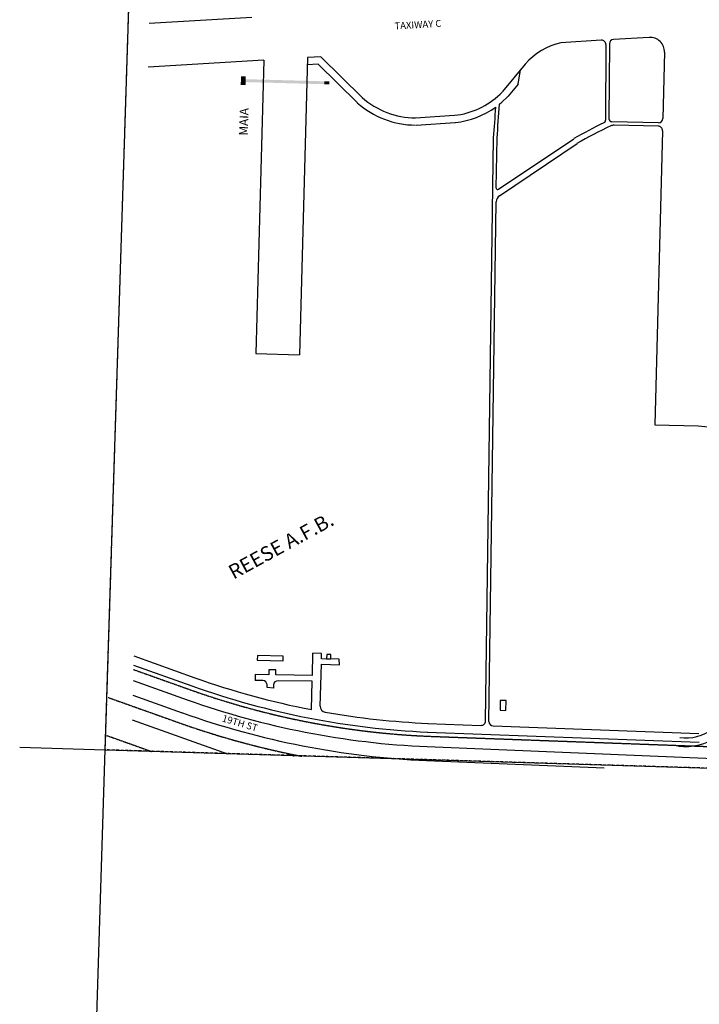
# Model space of a CAD drawing. Extents: x 888756 to 979615, y 7235983 to 7315960.
# Drawn here: x 889095 to 891444, y 7274258 to 7277665 of the extents above; entities that cross this region are included whole.
import ezdxf
from ezdxf.enums import TextEntityAlignment as Align

# ---------------------------------------------------------------- set-up
doc = ezdxf.new("R2010")
doc.units = 0
doc.linetypes.add('CENTER', pattern=[2, 1.25, -0.25, 0.25, -0.25])
doc.linetypes.add('HIDDEN', pattern=[0.375, 0.25, -0.125])
for name, color, linetype in [('-62', 7, 'CONTINUOUS'), ('1', 7, 'CONTINUOUS'), ('10', 7, 'CONTINUOUS'), ('11', 7, 'CONTINUOUS'), ('13', 7, 'CONTINUOUS'), ('15', 7, 'CONTINUOUS'), ('17', 7, 'CONTINUOUS'), ('18', 7, 'CONTINUOUS'), ('19', 7, 'CONTINUOUS'), ('25', 7, 'CONTINUOUS'), ('27', 7, 'CONTINUOUS'), ('6', 7, 'CONTINUOUS'), ('7', 7, 'CONTINUOUS')]:
    doc.layers.add(name, color=color, linetype=linetype)
doc.styles.add('ROMANC', font='ROMANC', dxfattribs={"height": 0.2})
doc.styles.add('txt', font='TXT', dxfattribs={"height": 0.2})

msp = doc.modelspace()

# ---------------------------------------------------------------- linework, layer by layer
at = {"layer": '-62', "color": 6, "linetype": 'CONTINUOUS'}
for p, q in [((889390.405, 7275138.61), (889556.415, 7280375.383)), ((889094.62, 7275147.609), (889390.405, 7275138.61)), ((889223.419, 7269871.041), (889390.405, 7275138.61)), ((889390.405, 7275138.61), (894665.268, 7274978.128))]:
    msp.add_line(p, q, dxfattribs=at)
at = {"layer": '1', "color": 253, "linetype": 'HIDDEN'}
msp.add_lwpolyline([(889556.415, 7280375.383), (894830.588, 7280219.137), (894665.268, 7274978.128), (889390.405, 7275138.61)], close=True, dxfattribs=at)
at = {"layer": '10', "color": 2, "linetype": 'CONTINUOUS'}
for p, q in [((890156.032, 7275468.71), (890155.633, 7275453.886)), ((890155.633, 7275453.886), (890170.464, 7275453.488)), ((890170.863, 7275468.311), (890156.032, 7275468.71)), ((890170.464, 7275453.488), (890170.863, 7275468.311)), ((890756.267, 7275309.554), (890755.522, 7275276.391)), ((890776.023, 7275309.112), (890756.267, 7275309.554)), ((890775.25, 7275274.535), (890776.023, 7275309.112)), ((890755.522, 7275276.391), (890775.25, 7275274.535))]:
    msp.add_line(p, q, dxfattribs=at)
at = {"layer": '11', "color": 30, "linetype": 'CONTINUOUS'}
msp.add_line((889483.267, 7275242.062), (889812.812, 7275124.65), dxfattribs=at)
at = {"layer": '13', "color": 5, "linetype": 'CENTER'}
for p, q in [((889400.094, 7275319.995), (889644.868, 7275232.786)), ((889396.019, 7275188.221), (889550.962, 7275133.015)), ((890013.928, 7275127.943), (890043.891, 7275117.268))]:
    msp.add_line(p, q, dxfattribs=at)
msp.add_arc((890629.01338, 7277995.090517), 2932.3828, 250.389992, 259.016433, dxfattribs=at)
at = {"layer": '17', "color": 7, "linetype": 'CONTINUOUS'}
for p, q in [((889486.591, 7275378.706), (889673.097, 7275312.257)), ((889485.357, 7275327.987), (889656.836, 7275266.891)), ((890503.317, 7275149.819), (894032.493, 7275005.613)), ((890501.351, 7275101.667), (891115.863, 7275076.557))]:
    msp.add_line(p, q, dxfattribs=at)
for radius in [2848.046801, 2896.238805]:
    msp.add_arc((890629.01338, 7277995.090517), radius, 250.389992, 267.468047, dxfattribs=at)
at = {"layer": '18', "color": 30, "linetype": 'CONTINUOUS'}
for p, q in [((889916.238, 7275464.905), (889915.822, 7275449.402)), ((889915.822, 7275449.402), (890005.445, 7275446.993)), ((890005.862, 7275462.497), (889916.238, 7275464.905)), ((890005.445, 7275446.993), (890005.862, 7275462.497))]:
    msp.add_line(p, q, dxfattribs=at)
for points in [[(889859.689, 7277469.41), (889876.123, 7277468.967), (889858.879, 7277439.3), (889875.313, 7277438.859)], [(889875.853, 7277458.931), (890147.663, 7277451.625), (889875.584, 7277448.895), (890147.393, 7277441.588)], [(890147.663, 7277451.625), (890165.363, 7277451.149), (890147.393, 7277441.588), (890165.092, 7277441.112)]]:
    msp.add_solid(points, dxfattribs=at)
at = {"layer": '25', "color": 3, "linetype": 'CENTER'}
msp.add_line((889487.516, 7275416.746), (889685.294, 7275346.281), dxfattribs=at)
msp.add_arc((890629.01338, 7277995.090517), 2811.9028, 250.389992, 267.468047, dxfattribs=at)
at = {"layer": '27', "color": 5, "linetype": 'CONTINUOUS'}
for p, q in [((889896.976, 7277672.899), (889541.885, 7277651.885)), ((891270.883, 7277603.339), (891147.586, 7277596.042)), ((891105.403, 7277593.546), (890965.484, 7277585.266)), ((890089.633, 7277533.435), (890061.497, 7276505.503)), ((890136.131, 7277536.188), (890089.633, 7277533.435)), ((890136.131, 7277536.188), (890278.53, 7277395.852)), ((891324.031, 7277551.908), (891318.022, 7277322.971)), ((889938.732, 7277524.507), (889538.21, 7277500.805)), ((889938.732, 7277524.507), (889910.952, 7276509.623)), ((890126.465, 7277510.471), (890088.943, 7277508.251)), ((890126.465, 7277510.471), (890260.912, 7277377.975)), ((890842.366, 7277510.984), (890764.344, 7277416.018)), ((890817.885, 7277441.646), (890826.26, 7277491.381)), ((890817.885, 7277441.646), (890783.738, 7277400.082)), ((890758.849, 7277376.582), (890783.738, 7277400.082)), ((890463.328, 7277325.344), (890598.009, 7277333.971)), ((890464.932, 7277300.294), (890599.614, 7277308.924)), ((891316.915, 7277280.818), (891290.214, 7276263.708)), ((889910.952, 7276509.623), (890061.497, 7276505.503)), ((891290.214, 7276263.708), (891440.762, 7276259.756))]:
    msp.add_line(p, q, dxfattribs=at)
for centre, radius, start, end in [((891273.848046, 7277553.226513), 50.2, 358.496283, 93.386647), ((891019.38768, 7277356.753449), 234.78451, 103.273003, 138.935572), ((890464.236585, 7277605.152745), 279.80974, 228.418225, 269.813725), ((890567.936566, 7277604.571412), 272.265815, 276.341514, 313.537781), ((890567.936566, 7277604.571412), 272.265815, 313.537781, 316.168464), ((890464.236585, 7277605.152745), 304.90974, 228.418225, 269.813725), ((890567.936566, 7277604.571412), 297.365815, 276.341514, 305.504475), ((890567.936566, 7277604.571412), 297.365815, 308.568228, 309.941894), ((891483.205058, 7276550.810091), 294.131925, 261.703406, 329.252158)]:
    msp.add_arc(centre, radius, start, end, dxfattribs=at)
at = {"layer": '6', "color": 3, "linetype": 'CENTER'}
msp.add_line((890504.794, 7275185.933), (894100.059, 7275053.984), dxfattribs=at)
at = {"layer": '7', "color": 3, "linetype": 'CONTINUOUS'}
for p, q in [((891121.35, 7277578.426), (891119.846, 7277317.171)), ((891133.414, 7277581.096), (891131.921, 7277322.011)), ((891302.63, 7277308.31), (891141.737, 7277311.915)), ((891302.197, 7277296.269), (891149.46, 7277299.691)), ((890705.099, 7275238.268), (890732.828, 7277255.354)), ((890742.497, 7277082.166), (890744.876, 7277255.19)), ((890750.321, 7277077.934), (891010.458, 7277253.144)), ((890752.925, 7277055.479), (891021.676, 7277236.489)), ((890717.133, 7275237.106), (890741.849, 7277035.005)), ((889488.663, 7275463.893), (889700.265, 7275388.045)), ((890106.394, 7275395.949), (890108.431, 7275473.11)), ((890138.542, 7275472.316), (890108.431, 7275473.11)), ((890138.059, 7275454.034), (890138.542, 7275472.316)), ((890199.635, 7275452.65), (890138.059, 7275454.034)), ((890199.899, 7275432.874), (890199.635, 7275452.65)), ((889487.892, 7275432.174), (889690.102, 7275359.693)), ((889955.605, 7275416.117), (889955.556, 7275398.526)), ((889980.656, 7275415.555), (889955.605, 7275416.117)), ((889979.884, 7275398.112), (889980.656, 7275415.555)), ((890133.717, 7275289.575), (890137.546, 7275434.631)), ((890137.546, 7275434.631), (890199.899, 7275432.874)), ((889908.581, 7275399.33), (889908.238, 7275379.251)), ((889955.556, 7275398.526), (889908.581, 7275399.33)), ((890106.394, 7275395.949), (889979.884, 7275398.112)), ((889935.029, 7275378.793), (889908.238, 7275379.251)), ((889950.332, 7275354.111), (889949.812, 7275364.487)), ((889971.829, 7275352.569), (889950.332, 7275354.111)), ((889972.368, 7275363.571), (889971.829, 7275352.569)), ((890105.865, 7275375.875), (889987.667, 7275377.895)), ((890103.281, 7275277.948), (890105.865, 7275375.875)), ((890506.041, 7275230.283), (890689.478, 7275223.425)), ((890731.627, 7275221.849), (891443.103, 7275195.246)), ((890504.914, 7275200.186), (891443.592, 7275165.086))]:
    msp.add_line(p, q, dxfattribs=at)
for centre, radius, start, end in [((891148.474559, 7277581.008749), 15.06, 93.38665, 179.669889), ((891106.291477, 7277578.512476), 15.06, 359.669889, 93.38665), ((883738.44775, 7277819.836167), 7017.108449, 355.389225, 356.263089), ((883738.44775, 7277819.836167), 7029.156449, 355.389225, 356.347722), ((891302.966143, 7277323.366611), 15.06, 268.716389, 358.496283), ((891721.779999, 7276037.576761), 1408.417239, 115.558742, 120.309153), ((891721.779999, 7276037.576761), 1388.337239, 114.849561, 120.309153), ((891109.806147, 7277317.228644), 10.04, 295.558742, 359.669889), ((891114.807929, 7277314.052273), 5.02, 295.431381, 359.669889), ((891141.9619, 7277321.95297), 10.04, 179.669889, 268.716389), ((891148.897034, 7277274.59773), 25.1, 88.716389, 114.849561), ((891301.859572, 7277281.212822), 15.06, 358.496283, 88.716389), ((890766.945929, 7277034.660322), 25.1, 123.961225, 179.212392), ((890747.516173, 7277082.098436), 5.02, 179.212392, 303.961225), ((890629.01338, 7277995.090517), 2767.535781, 250.389992, 259.049292), ((890629.01338, 7277995.090517), 2797.655781, 250.389992, 267.468047), ((889934.771511, 7275363.736312), 15.06, 2.863242, 89.020986), ((889987.409628, 7275362.836798), 15.06, 89.020989, 177.200847), ((890153.790492, 7275289.046084), 20.08, 178.487847, 260.03955), ((890629.01338, 7277995.090517), 2767.535781, 260.03955, 267.468047), ((890690.040438, 7275238.47408), 15.06, 267.858628, 359.212392), ((890732.190756, 7275236.89802), 15.06, 179.212392, 267.858628), ((891398.42288, 7275333.1491), 152.917356, 261.725761, 306.713833), ((891398.42288, 7275333.1491), 183.037356, 261.725761, 306.713833)]:
    msp.add_arc(centre, radius, start, end, dxfattribs=at)

# ---------------------------------------------------------------- texts
at = {"layer": '15', "color": 30, "linetype": 'CONTINUOUS', "style": 'ROMANC'}
msp.add_text('REESE A.F.B.', height=50, rotation=28.6066, dxfattribs=at).set_placement((890001.034185, 7275839.455252), align=Align.MIDDLE)
at = {"layer": '18', "color": 30, "linetype": 'CONTINUOUS', "style": 'txt'}
msp.add_text('MAIA', height=30.12, rotation=88.460211, dxfattribs=at).set_placement((889883.273, 7277263.475))
at = {"layer": '19', "color": 1, "linetype": 'CONTINUOUS', "style": 'ROMANC'}
for s, rotation, p in [('TAXIWAY C', 3.386639, (890471.623856, 7277644.490317)), ('19TH ST', 343.6066, (889855.206029, 7275228.261144))]:
    msp.add_text(s, height=24, rotation=rotation, dxfattribs=at).set_placement(p, align=Align.MIDDLE)

doc.saveas('drawing.dxf')
